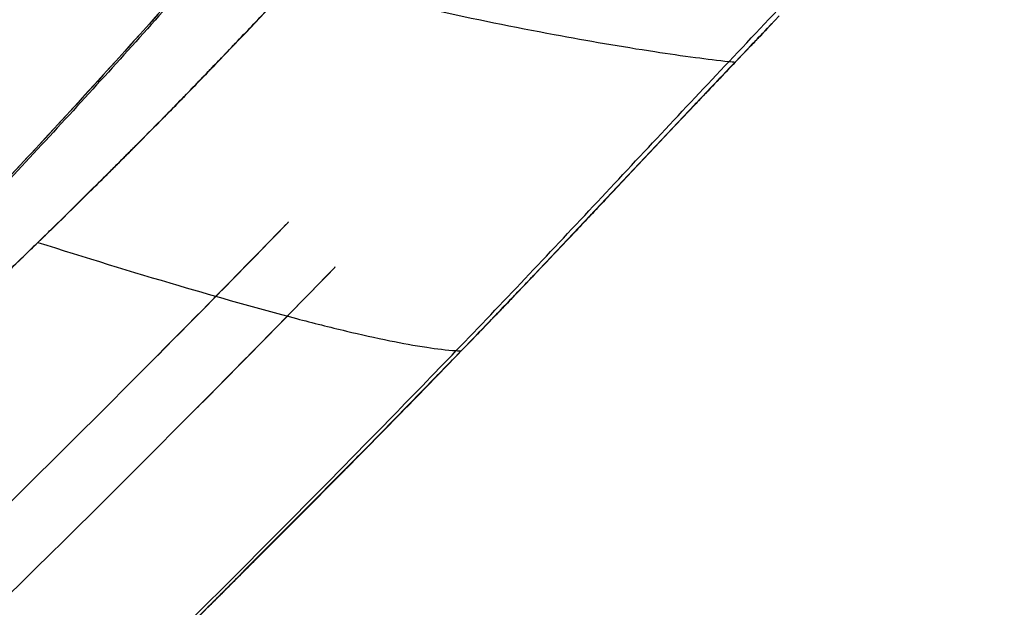
# Model space of a CAD drawing. Units: millimetres. Extents: x 52 to 393, y 16 to 193.
# Drawn here: x 386 to 388, y 41 to 41 of the extents above; entities that cross this region are included whole.
import ezdxf

# ---------------------------------------------------------------- set-up
doc = ezdxf.new("R2010")
doc.units = ezdxf.units.MM
doc.linetypes.add('HIDDEN', pattern=[1.905, 1.27, -0.635])
for name, color, linetype in [('COT_CREEES', 179, 'Continuous'), ('DEFAULT_2', 8, 'HIDDEN'), ('SLD-0', 179, 'Continuous')]:
    doc.layers.add(name, color=color, linetype=linetype)
doc.styles.add('SLDTEXTSTYLE0', font='TXT', dxfattribs={"width": 0.75})
doc.dimstyles.new('SLDDIMSTYLE0', dxfattribs={"dimtxt": 1.5, "dimasz": 3.302, "dimexe": 0, "dimexo": 0.0625, "dimgap": 0.375, "dimtad": 1, "dimdec": 0, "dimlfac": 20, "dimrnd": 1e-09, "dimzin": 12, "dimdsep": 46, "dimtxsty": 'SLDTEXTSTYLE0', "dimblk1": 'NONE', "dimblk2": 'NONE', "dimsah": 1, "dimcen": 0.09, "dimadec": 0, "dimazin": 3, "dimtfac": 1, "dimtdec": 0, "dimtofl": 0, "dimtmove": 0, "dimatfit": 3, "dimldrblk": 'NONE', "dimfxl": 0, "dimfrac": 2, "dimtolj": 1, "dimtzin": 12, "dimarcsym": 0})

# ---------------------------------------------------------------- blocks, each defined once
blk = doc.blocks.new('_D_2')
at = {"layer": 'COT_CREEES', "color": 179}
for p, q in [((380.7758, 44.8069), (393.3126, 44.8069)), ((393.0626, 44.8069), (393.0626, 33.5479)), ((393.0626, 22.2889), (393.0626, 33.5479)), ((371.6239, 22.2889), (393.3126, 22.2889))]:
    blk.add_line(p, q, dxfattribs=at)
for points in [[(393.0626, 44.8069), (392.6876, 43.0569), (393.4376, 43.0569)], [(393.0626, 22.2889), (393.4376, 24.0389), (392.6876, 24.0389)]]:
    blk.add_solid(points, dxfattribs=at)
at = {"layer": 'COT_CREEES', "color": 179, "insert": (391.17, 31.8853), "char_height": 1.5, "attachment_point": 1, "rotation": 90, "style": 'SLDTEXTSTYLE0'}
blk.add_mtext('450', dxfattribs=at)
blk = doc.blocks.new('_NONE')

msp = doc.modelspace()

# ---------------------------------------------------------------- linework, layer by layer
at = {"layer": 'DEFAULT_2', "color": 8, "linetype": 'HIDDEN'}
for p, q in [((387.386, 41.4101), (387.3916, 41.4159)), ((387.3928, 41.4172), (387.3864, 41.4105)), ((387.3916, 41.4159), (387.3916, 41.416)), ((386.5915, 41.3979), (386.5752, 41.3809)), ((387.361, 41.3838), (387.386, 41.4101)), ((387.3532, 41.3755), (387.361, 41.3838)), ((387.3629, 41.3858), (387.3543, 41.3767)), ((387.3597, 41.3825), (387.3597, 41.3824)), ((387.3612, 41.384), (387.3612, 41.3839)), ((386.5752, 41.3809), (386.5563, 41.3612)), ((387.3577, 41.3803), (387.3377, 41.3593)), ((387.3377, 41.3593), (387.3453, 41.3673)), ((387.3453, 41.3673), (387.3472, 41.3693)), ((387.351, 41.3733), (387.3456, 41.3676)), ((387.3461, 41.3681), (387.3577, 41.3803)), ((387.3472, 41.3693), (387.3532, 41.3755)), ((387.3512, 41.3735), (387.351, 41.3733)), ((387.3543, 41.3767), (387.3534, 41.3758)), ((387.3162, 41.3367), (387.3259, 41.3469)), ((387.3259, 41.3469), (387.3276, 41.3488)), ((386.5186, 41.3222), (386.5214, 41.3251)), ((387.3023, 41.3222), (387.3018, 41.3216)), ((387.3129, 41.3333), (387.313, 41.3334)), ((387.3143, 41.3348), (387.3145, 41.335)), ((387.3145, 41.335), (387.3162, 41.3367)), ((387.3146, 41.3351), (387.316, 41.3365)), ((387.2821, 41.3009), (387.3016, 41.3214)), ((387.2997, 41.3194), (387.2992, 41.3189)), ((387.3016, 41.3214), (387.3018, 41.3216)), ((387.2373, 41.2534), (387.2762, 41.2946)), ((387.2762, 41.2946), (387.2716, 41.2898)), ((387.2766, 41.295), (387.2762, 41.2946)), ((387.2762, 41.2946), (387.2766, 41.295)), ((387.2762, 41.2946), (387.2766, 41.295)), ((387.2784, 41.2969), (387.2766, 41.295)), ((387.2768, 41.2953), (387.2766, 41.295)), ((387.2784, 41.2969), (387.2789, 41.2975)), ((387.2789, 41.2975), (387.2821, 41.3009)), ((387.2821, 41.3009), (387.28, 41.2987)), ((387.2716, 41.2898), (387.2368, 41.2529)), ((387.2446, 41.2612), (387.247, 41.2636)), ((387.2469, 41.2636), (387.2452, 41.2618)), ((387.247, 41.2636), (387.246, 41.2626)), ((387.2594, 41.2769), (387.2469, 41.2636)), ((387.247, 41.2636), (387.2594, 41.2768)), ((387.247, 41.2636), (387.2496, 41.2664)), ((387.2496, 41.2664), (387.2594, 41.2768)), ((387.1814, 41.1941), (387.2373, 41.2534)), ((387.2368, 41.2529), (387.1814, 41.1941)), ((387.2446, 41.2612), (387.2286, 41.2441)), ((387.2452, 41.2618), (387.2446, 41.2612)), ((387.216, 41.2308), (387.2232, 41.2384)), ((387.2233, 41.2385), (387.2232, 41.2384)), ((387.2286, 41.2441), (387.2233, 41.2385)), ((387.1814, 41.1941), (387.216, 41.2308)), ((387.1814, 41.1941), (387.1409, 41.151)), ((387.1814, 41.1941), (387.1519, 41.1627)), ((387.1491, 41.1598), (387.1172, 41.126)), ((387.1498, 41.1605), (387.1491, 41.1598)), ((387.1498, 41.1604), (387.1525, 41.1633)), ((387.1525, 41.1633), (387.1498, 41.1604)), ((387.1021, 41.11), (387.1389, 41.1489)), ((387.1409, 41.151), (387.138, 41.148)), ((387.1409, 41.151), (387.138, 41.148)), ((387.1409, 41.151), (387.1417, 41.1519)), ((386.3157, 41.1189), (386.3057, 41.1091)), ((386.6554, 41.111), (386.6611, 41.1168)), ((386.6611, 41.1168), (386.6555, 41.1111)), ((386.6555, 41.1111), (386.6611, 41.1168)), ((386.6611, 41.1168), (386.6614, 41.1172)), ((386.6611, 41.1168), (386.6614, 41.1172)), ((386.6618, 41.1176), (386.6614, 41.1172)), ((386.6618, 41.1176), (386.6614, 41.1172)), ((387.1172, 41.126), (387.1001, 41.1078)), ((386.3057, 41.1091), (386.2827, 41.0868)), ((387.1001, 41.1078), (387.0655, 41.0713)), ((387.0723, 41.0785), (387.0968, 41.1043)), ((387.088, 41.095), (387.1021, 41.11)), ((387.0968, 41.1043), (387.0924, 41.0997)), ((386.2673, 41.0718), (386.2827, 41.0867)), ((387.0602, 41.0657), (387.088, 41.095)), ((387.0631, 41.0687), (387.0509, 41.056)), ((387.0637, 41.0694), (387.0631, 41.0687)), ((387.0508, 41.0558), (387.0406, 41.045)), ((387.0456, 41.0503), (387.0545, 41.0596)), ((387.0509, 41.056), (387.0476, 41.0524)), ((387.0481, 41.0529), (387.055, 41.0602)), ((387.0599, 41.0654), (387.0508, 41.0558)), ((387.055, 41.0602), (387.0602, 41.0657)), ((386.7321, 41.0491), (386.7315, 41.0484)), ((386.7315, 41.0484), (386.7321, 41.0491)), ((386.7315, 41.0484), (386.7321, 41.0491)), ((386.7321, 41.0491), (386.7325, 41.0495)), ((386.7325, 41.0495), (386.7321, 41.0491)), ((387.0323, 41.0363), (387.0369, 41.0411)), ((387.0406, 41.045), (387.0399, 41.0443)), ((387.0401, 41.0445), (387.04, 41.0444)), ((387.0452, 41.0499), (387.0401, 41.0445)), ((387.0456, 41.0503), (387.0452, 41.0499)), ((387.0479, 41.0528), (387.0481, 41.0529)), ((386.9986, 41.001), (387.0272, 41.031)), ((387.0272, 41.031), (387.0319, 41.0359)), ((387.0319, 41.0359), (387.0323, 41.0363)), ((386.9984, 41.0009), (386.9859, 40.9878)), ((386.9859, 40.9878), (386.9686, 40.9698)), ((386.9686, 40.9698), (386.9531, 40.9537)), ((386.9509, 40.9514), (386.9476, 40.9479)), ((386.9531, 40.9537), (386.9509, 40.9514)), ((386.9476, 40.9479), (386.9297, 40.9294)), ((386.9374, 40.9373), (386.9374, 40.9374)), ((386.7795, 40.7757), (386.9271, 40.9267)), ((386.9232, 40.9227), (386.9021, 40.9009)), ((386.9232, 40.9227), (386.9101, 40.9091)), ((386.9232, 40.9227), (386.9271, 40.9267)), ((386.9256, 40.9252), (386.9232, 40.9227)), ((386.9256, 40.9252), (386.9232, 40.9227)), ((386.9271, 40.9267), (386.9256, 40.9252)), ((386.9271, 40.9267), (386.9256, 40.9252)), ((386.9291, 40.9287), (386.9271, 40.9267)), ((386.9021, 40.9009), (386.8813, 40.8795)), ((386.8813, 40.8795), (386.8403, 40.8376)), ((386.5288, 40.8422), (386.5335, 40.8469)), ((386.5288, 40.8422), (386.5239, 40.8372)), ((386.5239, 40.8372), (386.5288, 40.8422)), ((386.8403, 40.8376), (386.8291, 40.8261)), ((386.5312, 40.5267), (386.7795, 40.7757)), ((386.7508, 40.7466), (386.7686, 40.7646)), ((386.7536, 40.7495), (386.7647, 40.7607)), ((386.7679, 40.7639), (386.7644, 40.7603)), ((386.7647, 40.7607), (386.7684, 40.7644)), ((386.7467, 40.7425), (386.7468, 40.7425)), ((386.7475, 40.7433), (386.7471, 40.7429)), ((386.7472, 40.7429), (386.7536, 40.7495)), ((386.7508, 40.7466), (386.7475, 40.7433)), ((386.7362, 40.7318), (386.7268, 40.7223)), ((386.5715, 40.5668), (386.6163, 40.6114)), ((386.6237, 40.6189), (386.6163, 40.6115)), ((386.5395, 40.535), (386.5715, 40.5668))]:
    msp.add_line(p, q, dxfattribs=at)
for centre, radius, start, end in [((378.4304, 49.1833), 11.279, 316.12572, 316.97264), ((377.2992, 50.2545), 12.8369, 316.37519, 316.92239), ((379.1636, 48.4746), 10.2593, 315.69902, 316.10315), ((378.7238, 48.9), 10.8711, 315.82975, 316.13022), ((400.901, 28.41), 18.7522, 136.32666, 136.57298), ((379.2051, 48.4322), 10.2, 315.4404, 315.80782), ((378.8095, 48.8219), 10.7552, 315.12287, 315.69208), ((378.5397, 49.09), 11.1356, 314.92095, 315.431), ((378.272, 49.3558), 11.5129, 314.99362, 315.12756), ((377.5764, 50.0538), 12.4982, 314.36591, 314.98659), ((377.3944, 50.2364), 12.7561, 314.74937, 314.92792), ((377.4669, 50.1623), 12.6524, 314.33023, 314.75208), ((377.7614, 49.8614), 12.2314, 314.16076, 314.32875), ((367.8091, 59.4388), 26.2887, 315.20327, 315.79944), ((368.1606, 59.0943), 25.7965, 315.23341, 315.8035), ((375.3437, 52.3427), 15.6958, 313.95466, 314.18184), ((371.3493, 56.4925), 21.4556, 313.44994, 314.05055), ((367.8159, 59.4319), 26.3771, 315.18919, 315.81723), ((367.8459, 59.4024), 26.335, 315.18886, 315.8179), ((367.8516, 59.3968), 26.327, 315.18873, 315.818), ((367.8472, 59.4012), 26.3333, 315.20301, 315.81758), ((370.6837, 56.6041), 22.575, 316.27697, 316.42971), ((372.8949, 54.4953), 19.5195, 316.06291, 316.26505), ((370.3096, 57.0223), 23.1346, 315.35014, 315.85352), ((370.4651, 56.8704), 22.9172, 315.34874, 315.85507), ((362.9074, 64.3394), 33.5429, 314.97694, 315.29367), ((361.8801, 65.3618), 34.9923, 314.98367, 315.28653), ((362.341, 64.903), 34.342, 314.9808, 315.2892), ((362.6737, 64.5727), 33.8732, 314.99682, 315.26543), ((364.6437, 62.6197), 31.0992, 314.97291, 315.24186), ((361.1334, 66.1113), 36.0502, 314.64523, 314.81043)]:
    msp.add_arc(centre, radius, start, end, dxfattribs=at)
for points, knots in [([(386.7386, 41.7478), (386.6919, 41.6916), (386.5967, 41.5806), (386.4513, 41.4164), (386.3036, 41.2542), (386.1039, 41.0406), (385.849, 40.7786), (385.536, 40.4713), (385.2169, 40.1702), (384.7851, 39.7758), (384.4566, 39.4851), (384.237, 39.2919)], [0, 0, 0, 0, 0.062501, 0.125004, 0.187506, 0.250007, 0.375003, 0.499997, 0.624994, 0.749995, 1, 1, 1, 1]), ([(386.6555, 41.1111), (386.5394, 40.9917), (386.3047, 40.7552), (385.9474, 40.406), (385.5855, 40.0615), (385.2194, 39.7214), (384.8501, 39.3849), (384.3541, 38.9401), (383.9792, 38.6098), (383.7288, 38.3902)], [0, 0, 0, 0, 0.124999, 0.249999, 0.374999, 0.499999, 0.624999, 0.75, 1, 1, 1, 1]), ([(383.7288, 38.3902), (383.9794, 38.6101), (384.4796, 39.0507), (385.0983, 39.6088), (385.5863, 40.0622), (385.948, 40.4066), (386.3051, 40.7556), (386.5395, 40.9918), (386.6555, 41.1111)], [0, 0, 0, 0, 0.250261, 0.500312, 0.625277, 0.750227, 0.875159, 1, 1, 1, 1]), ([(383.7288, 38.3902), (384.1974, 38.8013), (384.7813, 39.3175), (385.4683, 39.9519), (385.8084, 40.2727), (386.1446, 40.5977), (386.3659, 40.8172), (386.4756, 40.9279)], [0, 0, 0, 0, 0.499996, 0.624997, 0.749998, 0.874999, 1, 1, 1, 1]), ([(383.7748, 38.2999), (384.0096, 38.506), (384.4786, 38.9187), (385.0594, 39.4409), (385.5186, 39.8647), (385.8597, 40.186), (386.1968, 40.5115), (386.4187, 40.7313), (386.5288, 40.8422)], [0, 0, 0, 0, 0.25, 0.5, 0.625, 0.75, 0.875, 1, 1, 1, 1]), ([(386.5288, 40.8422), (386.4187, 40.7313), (386.1967, 40.5114), (385.8595, 40.1859), (385.5184, 39.8645), (384.8296, 39.229), (384.2444, 38.7118), (383.7748, 38.2999)], [0, 0, 0, 0, 0.125037, 0.250069, 0.37508, 0.50007, 1, 1, 1, 1])]:
    msp.add_open_spline(points, degree=3, knots=knots, dxfattribs=at)
for points in [[(387.3855, 41.4095), (387.3781, 41.4017), (387.3707, 41.3939), (387.3633, 41.3862)], [(386.6163, 40.6114), (386.601, 40.5961), (386.5856, 40.5808), (386.5703, 40.5655)], [(386.5703, 40.5655), (386.5603, 40.5556), (386.5503, 40.5457), (386.5403, 40.5357)]]:
    msp.add_open_spline(points, degree=3, dxfattribs=at)
at = {"layer": 'SLD-0', "color": 179, "linetype": 'Continuous'}
for p, q in [((387.3908, 41.4151), (387.4043, 41.4294)), ((387.3377, 41.3593), (387.3908, 41.4151)), ((387.3855, 41.4095), (387.3928, 41.4172)), ((387.3916, 41.416), (387.386, 41.41)), ((387.3864, 41.4105), (387.3928, 41.4172)), ((387.3908, 41.4151), (387.3864, 41.4105)), ((387.3916, 41.416), (387.3908, 41.4151)), ((387.3928, 41.4172), (387.3916, 41.416)), ((387.3928, 41.4172), (387.3916, 41.416)), ((387.3916, 41.4159), (387.3916, 41.416)), ((387.386, 41.41), (387.3612, 41.3839)), ((387.3855, 41.4095), (387.386, 41.41)), ((387.386, 41.41), (387.3862, 41.4103)), ((387.3862, 41.4103), (387.3864, 41.4105)), ((387.3535, 41.3758), (387.3633, 41.3862)), ((387.3612, 41.3839), (387.3535, 41.3758)), ((387.3577, 41.3803), (387.3597, 41.3824)), ((387.3597, 41.3824), (387.3612, 41.3839)), ((387.3612, 41.3839), (387.3633, 41.3862)), ((387.3377, 41.3593), (387.3577, 41.3803)), ((387.3577, 41.3803), (387.3377, 41.3593)), ((387.3535, 41.3758), (387.3377, 41.3593)), ((387.3377, 41.3593), (387.3512, 41.3735)), ((387.3377, 41.3593), (387.3461, 41.3681)), ((387.3512, 41.3735), (387.3535, 41.3758)), ((387.316, 41.3365), (387.3377, 41.3593)), ((387.3162, 41.3367), (387.3377, 41.3593)), ((387.3276, 41.3488), (387.3377, 41.3593)), ((387.3377, 41.3593), (387.3276, 41.3488)), ((387.3276, 41.3488), (387.3146, 41.3351)), ((387.3161, 41.3367), (387.3259, 41.3469)), ((387.3166, 41.3372), (387.3161, 41.3366)), ((387.3276, 41.3488), (387.3162, 41.3367)), ((387.3259, 41.3469), (387.3276, 41.3488)), ((387.2766, 41.295), (387.316, 41.3365)), ((387.3018, 41.3216), (387.316, 41.3365)), ((387.313, 41.3334), (387.3018, 41.3216)), ((387.3159, 41.3364), (387.3023, 41.3222)), ((387.313, 41.3334), (387.3106, 41.3309)), ((387.3129, 41.3333), (387.313, 41.3334)), ((387.3162, 41.3367), (387.313, 41.3334)), ((387.313, 41.3334), (387.3146, 41.3351)), ((387.3146, 41.3351), (387.313, 41.3334)), ((387.3146, 41.3351), (387.3148, 41.3353)), ((387.3148, 41.3353), (387.3161, 41.3367)), ((387.316, 41.3366), (387.3159, 41.3364)), ((387.316, 41.3365), (387.3162, 41.3367)), ((387.3161, 41.3366), (387.316, 41.3366)), ((387.3018, 41.3216), (387.2821, 41.3009)), ((387.2821, 41.3009), (387.2992, 41.3189)), ((387.2992, 41.3189), (387.3018, 41.3216)), ((387.0261, 41.0298), (387.2762, 41.2946)), ((387.2377, 41.2538), (387.2768, 41.2953)), ((387.2762, 41.2946), (387.2377, 41.2538)), ((387.2784, 41.2969), (387.2594, 41.2768)), ((387.2766, 41.295), (387.2762, 41.2946)), ((387.2768, 41.2953), (387.2766, 41.295)), ((387.2821, 41.3009), (387.2768, 41.2953)), ((387.2768, 41.2953), (387.2789, 41.2975)), ((387.28, 41.2987), (387.2784, 41.2969)), ((387.2789, 41.2975), (387.28, 41.2987)), ((387.28, 41.2987), (387.2821, 41.3009)), ((387.2821, 41.3009), (387.28, 41.2987)), ((387.246, 41.2626), (387.2232, 41.2384)), ((387.1814, 41.1941), (387.2377, 41.2538)), ((387.2377, 41.2538), (387.1814, 41.1941)), ((387.2232, 41.2384), (387.1814, 41.1941)), ((387.1525, 41.1633), (387.1814, 41.1941)), ((387.1814, 41.1941), (387.1525, 41.1633)), ((387.1012, 41.1089), (387.1498, 41.1605)), ((387.1525, 41.1633), (387.1409, 41.151)), ((387.1498, 41.1605), (387.1525, 41.1633)), ((387.138, 41.148), (387.1012, 41.1089)), ((387.1012, 41.1089), (387.0599, 41.0654)), ((387.066, 41.0718), (387.1012, 41.1089)), ((387.0968, 41.1043), (387.0723, 41.0785)), ((386.2827, 41.0867), (386.2607, 41.0654)), ((386.2607, 41.0654), (386.2827, 41.0867)), ((387.0479, 41.0528), (387.0637, 41.0694)), ((387.0637, 41.0694), (387.0545, 41.0596)), ((387.0599, 41.0654), (387.066, 41.0718)), ((387.0723, 41.0785), (387.0637, 41.0694)), ((387.0637, 41.0694), (387.066, 41.0718)), ((387.0406, 41.045), (387.0599, 41.0654)), ((387.0545, 41.0596), (387.0456, 41.0503)), ((387.0545, 41.0596), (387.0479, 41.0528)), ((387.0599, 41.0654), (387.0545, 41.0596)), ((387.0269, 41.0306), (387.0399, 41.0443)), ((387.0479, 41.0528), (387.032, 41.036)), ((387.0456, 41.0503), (387.032, 41.036)), ((387.0399, 41.0443), (387.0406, 41.045)), ((387.0402, 41.0447), (387.0405, 41.045)), ((387.0405, 41.045), (387.0456, 41.0503)), ((387.0456, 41.0503), (387.0479, 41.0528)), ((386.9271, 40.9267), (387.0261, 41.0298)), ((387.0269, 41.0306), (386.9979, 41.0003)), ((387.0261, 41.0298), (387.0159, 41.0191)), ((387.0206, 41.024), (387.0159, 41.0191)), ((387.0269, 41.0306), (387.0206, 41.024)), ((387.0261, 41.0298), (387.0309, 41.0349)), ((387.0309, 41.0349), (387.0261, 41.0298)), ((387.032, 41.036), (387.0269, 41.0306)), ((387.0272, 41.031), (387.0269, 41.0306)), ((387.0309, 41.0349), (387.032, 41.036)), ((387.032, 41.036), (387.0309, 41.0349)), ((387.0159, 41.0191), (387.0084, 41.0112)), ((386.9856, 40.9875), (386.9979, 41.0003)), ((386.9685, 40.9697), (386.9856, 40.9875)), ((386.9509, 40.9514), (386.9685, 40.9697)), ((386.9509, 40.9513), (386.9685, 40.9696)), ((386.9686, 40.9697), (386.9685, 40.9696)), ((386.9509, 40.9513), (386.9374, 40.9374)), ((386.9396, 40.9396), (386.9509, 40.9513)), ((386.9476, 40.9479), (386.9509, 40.9514)), ((386.9509, 40.9513), (386.9476, 40.9479)), ((386.9374, 40.9374), (386.9232, 40.9227)), ((386.9374, 40.9374), (386.9291, 40.9287)), ((386.9297, 40.9294), (386.9476, 40.9479)), ((386.9396, 40.9396), (386.9374, 40.9374)), ((386.9374, 40.9374), (386.9396, 40.9396)), ((386.938, 40.9379), (386.9374, 40.9374)), ((386.9396, 40.9396), (386.938, 40.9379)), ((386.9232, 40.9227), (386.91, 40.9091)), ((386.9232, 40.9227), (386.91, 40.9091)), ((386.9256, 40.9252), (386.9232, 40.9227)), ((386.9232, 40.9227), (386.9256, 40.9252)), ((386.9256, 40.9252), (386.9291, 40.9287)), ((386.9271, 40.9267), (386.9256, 40.9252)), ((386.9297, 40.9294), (386.9271, 40.9267)), ((386.9271, 40.9267), (386.9297, 40.9294)), ((386.9291, 40.9287), (386.9271, 40.9267)), ((386.9271, 40.9267), (386.9271, 40.9267)), ((386.9291, 40.9287), (386.9292, 40.9289)), ((386.9292, 40.9289), (386.9297, 40.9294)), ((386.8406, 40.8378), (386.881, 40.8793)), ((386.8291, 40.8261), (386.794, 40.7904)), ((386.794, 40.7904), (386.7683, 40.7643)), ((386.7649, 40.7609), (386.7472, 40.743)), ((386.7686, 40.7646), (386.7508, 40.7466)), ((386.7508, 40.7466), (386.7649, 40.7609)), ((386.7644, 40.7603), (386.7514, 40.7472)), ((386.7647, 40.7607), (386.7644, 40.7603)), ((386.7649, 40.7609), (386.7647, 40.7607)), ((386.7686, 40.7646), (386.7649, 40.7609)), ((386.7652, 40.7612), (386.7649, 40.7609)), ((386.7683, 40.7643), (386.7652, 40.7612)), ((386.7466, 40.7423), (386.7362, 40.7318)), ((386.7472, 40.743), (386.7363, 40.732)), ((386.7364, 40.732), (386.7468, 40.7425)), ((386.7467, 40.7424), (386.7466, 40.7423)), ((386.747, 40.7428), (386.7467, 40.7424)), ((386.7472, 40.743), (386.7468, 40.7425)), ((386.7468, 40.7425), (386.747, 40.7428)), ((386.7514, 40.7472), (386.747, 40.7428)), ((386.7508, 40.7466), (386.7472, 40.743)), ((386.6163, 40.6115), (386.6243, 40.6195)), ((386.6243, 40.6195), (386.6163, 40.6114))]:
    msp.add_line(p, q, dxfattribs=at)
at = {"layer": 'SLD-0', "color": 9, "linetype": 'Continuous'}
msp.add_line((386.9231, 40.9227), (386.9232, 40.9227), dxfattribs=at)
at = {"layer": 'SLD-0', "color": 179, "linetype": 'Continuous'}
for centre, radius, start, end in [((378.7607, 48.8469), 10.8076, 316.61629, 316.98826), ((378.549, 49.0468), 11.0988, 316.24944, 316.61695), ((378.5788, 49.0138), 11.0545, 316.2661, 316.63507), ((378.9981, 48.6161), 10.4765, 315.89059, 316.25232), ((379.3505, 48.2764), 9.9871, 315.88287, 316.26233), ((400.9005, 28.4104), 18.7517, 136.32666, 136.57299), ((379.3976, 48.2308), 9.9216, 315.45052, 315.88218), ((379.5799, 48.0523), 9.6665, 315.44694, 315.88999), ((399.0873, 30.1272), 16.2547, 136.42809, 136.57412), ((379.1816, 48.4457), 10.2263, 315.09739, 315.44184), ((379.2572, 48.3696), 10.1189, 315.10045, 315.44855), ((378.1905, 49.4337), 11.6257, 314.67671, 315.0962), ((378.5339, 49.091), 11.1405, 314.66017, 315.09793), ((377.6248, 50.0103), 12.4334, 314.40153, 314.66236), ((378.0691, 49.5551), 11.7973, 314.40681, 314.68171), ((376.5903, 51.0667), 13.9121, 314.16248, 314.40133), ((378.319, 49.2999), 11.4402, 314.1164, 314.40684), ((370.6906, 56.5976), 22.5655, 316.27502, 316.43066), ((373.2079, 54.1906), 19.0826, 316.22925, 316.35153), ((372.9024, 54.4881), 19.5091, 316.06287, 316.26226), ((375.1704, 52.3102), 16.3647, 316.04412, 316.23029), ((371.6659, 55.6975), 21.2386, 315.75724, 315.92054), ((370.9703, 56.3757), 22.2102, 315.34141, 315.86304), ((371.9799, 55.3953), 20.8028, 315.75009, 315.8646), ((370.9934, 56.3565), 22.1802, 315.5999, 315.74963), ((369.1742, 58.1328), 24.7228, 315.35846, 315.60849), ((369.0962, 58.2156), 24.8364, 315.361, 315.59784), ((364.8646, 62.3993), 30.7871, 314.97353, 315.26906), ((362.0832, 65.1525), 34.7007, 314.35259, 314.81219)]:
    msp.add_arc(centre, radius, start, end, dxfattribs=at)
at = {"layer": 'SLD-0', "color": 9, "linetype": 'Continuous'}
for centre, radius, start, end in [((387.4534, 42.5593), 1.2055, 264.0449, 264.4925), ((386.9345, 41.2274), 0.3049, 266.4496, 267.8594)]:
    msp.add_arc(centre, radius, start, end, dxfattribs=at)
for points, knots in [([(387.3283, 41.3602), (387.3641, 41.3981), (387.4359, 41.4739), (387.5413, 41.5903), (387.6409, 41.7126), (387.7309, 41.8427), (387.81, 41.9799), (387.8773, 42.1234), (387.9319, 42.272), (387.9871, 42.4754), (388.0225, 42.7372), (388.0117, 43.0012), (387.9749, 43.2084), (387.9334, 43.3608), (387.8781, 43.5089), (387.8094, 43.6512), (387.7278, 43.7864), (387.6343, 43.9136), (387.5297, 44.0316), (387.377, 44.1753), (387.2061, 44.2983), (387.0218, 44.3976), (386.8775, 44.4596), (386.7284, 44.5081), (386.6013, 44.5374), (386.4991, 44.5553), (386.4225, 44.5666), (386.3462, 44.5769), (386.2701, 44.5869), (386.194, 44.597), (386.0926, 44.6102), (385.9658, 44.6263), (385.8135, 44.6445), (385.6104, 44.6672), (385.3563, 44.693), (384.9498, 44.7294), (384.4413, 44.7661), (383.8306, 44.7972), (383.2198, 44.8168), (382.6088, 44.8262), (381.9978, 44.8269), (381.3868, 44.8203), (380.9794, 44.8119), (380.7758, 44.8069)], [0, 0, 0, 0, 0.015774, 0.031619, 0.047531, 0.063498, 0.079474, 0.095447, 0.111409, 0.127356, 0.159188, 0.190993, 0.206915, 0.222839, 0.238765, 0.254695, 0.270619, 0.286532, 0.302423, 0.31829, 0.349962, 0.365802, 0.381633, 0.397447, 0.413217, 0.421067, 0.428877, 0.436645, 0.444391, 0.452132, 0.459873, 0.475356, 0.490837, 0.506316, 0.537252, 0.56816, 0.629917, 0.69162, 0.753296, 0.814962, 0.876632, 0.938311, 1, 1, 1, 1]), ([(386.7422, 41.7479), (386.682, 41.676), (386.5598, 41.5338), (386.3721, 41.3241), (386.1804, 41.1177), (385.9203, 40.847), (385.5879, 40.5164), (385.1789, 40.131), (384.7632, 39.7542), (384.2046, 39.2595), (383.7833, 38.8918), (383.505, 38.6443)], [0, 0, 0, 0, 0.062616, 0.125331, 0.188081, 0.250829, 0.376178, 0.501344, 0.626341, 0.751117, 1, 1, 1, 1]), ([(386.6754, 41.4873), (386.7437, 41.4695), (386.8728, 41.4388), (387.0533, 41.4021), (387.1857, 41.3793), (387.2739, 41.3666), (387.3114, 41.362), (387.3283, 41.3602)], [0, 0, 0, 0, 0.318187, 0.59807, 0.829837, 0.923516, 1, 1, 1, 1]), ([(386.9156, 40.9231), (386.9852, 40.9953), (387.1229, 41.1409), (387.2596, 41.2875), (387.3283, 41.3602)], [0, 0, 0, 0, 0.500481, 1, 1, 1, 1]), ([(386.2827, 41.0867), (386.3535, 41.0642), (386.4834, 41.0244), (386.6391, 40.9801), (386.7459, 40.9532), (386.8116, 40.9384), (386.867, 40.9282), (386.9006, 40.924), (386.9156, 40.9231)], [0, 0, 0, 0, 0.340206, 0.622731, 0.741773, 0.844959, 0.93133, 1, 1, 1, 1]), ([(383.4493, 37.7172), (383.7447, 37.9759), (384.3365, 38.4937), (385.0701, 39.1486), (385.6496, 39.6822), (386.0076, 40.0206), (386.2905, 40.2948), (386.5008, 40.5023), (386.7095, 40.7114), (386.8473, 40.8522), (386.9156, 40.9231)], [0, 0, 0, 0, 0.249404, 0.499487, 0.624634, 0.749786, 0.812351, 0.874905, 0.937455, 1, 1, 1, 1])]:
    msp.add_open_spline(points, degree=3, knots=knots, dxfattribs=at)
at = {"layer": 'SLD-0', "color": 179, "linetype": 'Continuous'}
for points, knots in [([(386.7345, 41.7432), (386.6404, 41.6309), (386.496, 41.4654), (386.2988, 41.2488), (386.0986, 41.0351), (385.8432, 40.7727), (385.4251, 40.3624), (384.887, 39.8656), (384.4481, 39.4776), (384.2283, 39.2842)], [0, 0, 0, 0, 0.125001, 0.187504, 0.250005, 0.375003, 0.499999, 0.749991, 1, 1, 1, 1]), ([(386.2607, 41.0654), (386.2077, 41.0142), (386.1012, 40.9124), (385.9399, 40.7613), (385.7775, 40.6114), (385.5591, 40.4134), (385.2828, 40.1696), (384.9478, 39.881), (384.6112, 39.5942), (384.1619, 39.2125), (383.8258, 38.925), (383.6039, 38.7309)], [0, 0, 0, 0, 0.062475, 0.124958, 0.18745, 0.249944, 0.374936, 0.499936, 0.624945, 0.74996, 1, 1, 1, 1]), ([(383.6039, 38.731), (383.8259, 38.9249), (384.1619, 39.2125), (384.6112, 39.5942), (384.9479, 39.881), (385.2828, 40.1696), (385.5591, 40.4134), (385.7775, 40.6114), (385.9399, 40.7612), (386.1012, 40.9124), (386.2078, 41.0141), (386.2607, 41.0654)], [0, 0, 0, 0, 0.25004, 0.375056, 0.500065, 0.625065, 0.750057, 0.812551, 0.875042, 0.937526, 1, 1, 1, 1])]:
    msp.add_open_spline(points, degree=3, knots=knots, dxfattribs=at)
for points in [[(387.3577, 41.3803), (387.3673, 41.3904), (387.3769, 41.4004), (387.3864, 41.4105)], [(387.3864, 41.4105), (387.3769, 41.4004), (387.3673, 41.3904), (387.3577, 41.3803)], [(387.3856, 41.4096), (387.378, 41.4016), (387.3705, 41.3937), (387.3629, 41.3858)], [(387.3633, 41.3862), (387.3707, 41.3939), (387.3781, 41.4017), (387.3855, 41.4095)], [(387.3633, 41.3862), (387.3707, 41.3939), (387.3781, 41.4017), (387.3855, 41.4095)], [(387.1409, 41.151), (387.1262, 41.1355), (387.1115, 41.1199), (387.0968, 41.1043)], [(387.0084, 41.0112), (387.0015, 41.0041), (386.9947, 40.9969), (386.9878, 40.9897)], [(386.9685, 40.9696), (386.975, 40.9763), (386.9814, 40.983), (386.9878, 40.9897)], [(386.9878, 40.9897), (386.9814, 40.983), (386.975, 40.9764), (386.9686, 40.9697)], [(386.6163, 40.6114), (386.6014, 40.5966), (386.5866, 40.5818), (386.5717, 40.567)], [(386.6163, 40.6114), (386.6014, 40.5966), (386.5866, 40.5818), (386.5717, 40.567)], [(386.5717, 40.567), (386.561, 40.5563), (386.5504, 40.5457), (386.5397, 40.5351)], [(386.5717, 40.567), (386.561, 40.5564), (386.5504, 40.5457), (386.5397, 40.5351)]]:
    msp.add_open_spline(points, degree=3, dxfattribs=at)

# ---------------------------------------------------------------- dimensions: what is measured, and where the dimension line sits
at = {"layer": 'COT_CREEES', "color": 179}
dim = msp.add_linear_dim(base=(393.0626, 22.2889), p1=(380.7758, 44.8069), p2=(371.6239, 22.2889), angle=90, dimstyle='SLDDIMSTYLE0', dxfattribs=at)
dim.commit()
dim.dimension.update_dxf_attribs({"geometry": '_D_2', "text_midpoint": (393.0626, 33.4759), "dimtype": 160})

doc.saveas('drawing.dxf')
